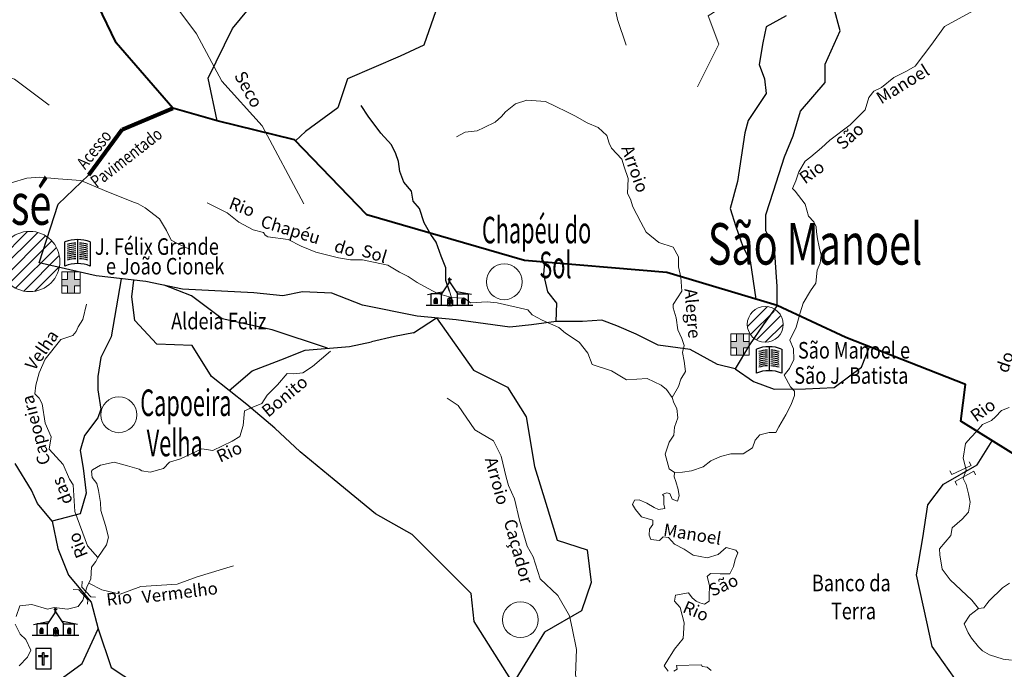
# Model space of a CAD drawing. Extents: x 412045 to 511901, y 7239631 to 7290653.
# Drawn here: x 469071 to 480952, y 7268200 to 7276038 of the extents above; entities that cross this region are included whole.
import ezdxf

# ---------------------------------------------------------------- set-up
doc = ezdxf.new("R2010")
doc.units = 0
doc.header["$MEASUREMENT"] = 0
for name, color, linetype in [('ARROIO', 7, 'Continuous'), ('Cemitério', 7, 'Continuous'), ('Escola', 94, 'Continuous'), ('Igreja', 30, 'Continuous'), ('TEXTO RIOS', 7, 'Continuous')]:
    doc.layers.add(name, color=color, linetype=linetype)
for name, color, linetype, lineweight in [('Arroio Alegre', 151, 'Continuous', 18), ('Arroio Caçador', 140, 'Continuous', 18), ('Arroio dos Padilha', 140, 'Continuous', 18), ('Arroio Salto', 140, 'Continuous', 18), ('Arroio Seco', 140, 'Continuous', 18), ('Estrada Cascalhada Geral', 32, 'Continuous', 25), ('Localidade', 7, 'Continuous', 15), ('Ponte Concreto', 1, 'Continuous', 18), ('Ponte Madeira', 1, 'Continuous', 18), ('Posto de Saúde', 1, 'Continuous', 18), ('Rio Bonito', 150, 'Continuous', 13), ('Rio Chapéu do Sol', 170, 'Continuous', 18), ('Rio das Antas', 160, 'Continuous', 18), ('Rio das Copoeira Velha', 160, 'Continuous', 18), ('Rio do Pedro', 160, 'Continuous', 18), ('Rio Logrador', 164, 'Continuous', 18), ('Rio São José', 160, 'Continuous', 18), ('Rio São Manoel', 182, 'Continuous', 18), ('Rio Vermelho', 160, 'Continuous', 18), ('Rodivia Pav Asfalto', 252, 'Continuous', 80), ('RODOVIA PR 456', 5, 'Continuous', 40), ('texto Rios Internos', 7, 'Continuous', 13)]:
    doc.layers.add(name, color=color, linetype=linetype, lineweight=lineweight)
doc.styles.add('Romans', font='romans.shx')
pattern_1 = [(45, (74397.05, 29831.82), (-67.3519209, 67.3519209), [])]

# ---------------------------------------------------------------- blocks, each defined once
blk = doc.blocks.new('Ponte Madeira')
at = {"layer": 'Ponte Madeira'}
for p, q in [((422518, 7232795), (422468, 7232785)), ((422518, 7232795), (422554, 7232541)), ((422590, 7232808), (422640, 7232816)), ((422590, 7232808), (422645, 7232557)), ((422554, 7232541), (422506, 7232531)), ((422645, 7232557), (422694, 7232565))]:
    blk.add_line(p, q, dxfattribs=at)
blk = doc.blocks.new('Ponte Madeira 1')
at = {"layer": 'Ponte Madeira'}
blk.add_blockref('Ponte Madeira', (-422578, -7232650), dxfattribs=at)
blk = doc.blocks.new('Ponte Concreto')
at = {"layer": 'Ponte Concreto'}
for p, q in [((422592, 7232180), (422649, 7232138)), ((422736, 7232206), (422698, 7232146)), ((422649, 7232138), (422677, 7231981)), ((422698, 7232146), (422726, 7231990)), ((422677, 7231981), (422645, 7231937)), ((422726, 7231990), (422772, 7231960))]:
    blk.add_line(p, q, dxfattribs=at)
blk = doc.blocks.new('Ponte Concreto 1')
at = {"layer": 'Ponte Concreto'}
blk.add_blockref('Ponte Concreto', (-422688, -7232070), dxfattribs=at)
blk = doc.blocks.new('IGREJA')
at = {"layer": 'Igreja'}
for p, q in [((-28, 364), (-28, 361)), ((-28, 364), (-13, 364)), ((-28, 361), (-13, 361)), ((-6, 375), (-13, 375)), ((-13, 364), (-13, 375)), ((-13, 325), (-13, 361)), ((-6, 364), (-6, 375)), ((-6, 364), (10, 364)), ((-6, 325), (-6, 361)), ((-6, 361), (10, 361)), ((10, 364), (10, 361)), ((-9, 330), (-106, 185)), ((-9, 330), (88, 185)), ((-275, 177), (-97, 212)), ((-234, 185), (-234, 45)), ((-106, 185), (-234, 185)), ((-177, 114), (-177, 132)), ((-176, 114), (-176, 132)), ((-106, 45), (-106, 185)), ((-6, 109), (-6, 136)), ((-4, 109), (-4, 136)), ((257, 177), (79, 212)), ((88, 45), (88, 185)), ((88, 185), (216, 185)), ((157, 114), (157, 132)), ((158, 114), (158, 132)), ((216, 185), (216, 45)), ((273, 45), (-292, 45)), ((-195, 68), (-195, 114)), ((-157, 68), (-195, 68)), ((-177, 114), (-194, 114)), ((-188, 113), (-194, 113)), ((-194, 92), (-194, 113)), ((-194, 92), (-188, 92)), ((-194, 91), (-188, 91)), ((-194, 70), (-194, 91)), ((-188, 70), (-194, 70)), ((-188, 70), (-188, 113)), ((-186, 104), (-186, 113)), ((-166, 113), (-186, 113)), ((-186, 104), (-166, 104)), ((-186, 97), (-186, 103)), ((-186, 103), (-166, 103)), ((-186, 97), (-166, 97)), ((-186, 88), (-186, 95)), ((-186, 95), (-166, 95)), ((-186, 88), (-166, 88)), ((-186, 80), (-186, 86)), ((-186, 86), (-166, 86)), ((-186, 80), (-166, 80)), ((-186, 70), (-186, 78)), ((-186, 78), (-166, 78)), ((-166, 70), (-186, 70)), ((-158, 114), (-176, 114)), ((-166, 104), (-166, 113)), ((-166, 97), (-166, 103)), ((-166, 88), (-166, 95)), ((-166, 80), (-166, 86)), ((-166, 70), (-166, 78)), ((-165, 70), (-165, 113)), ((-158, 113), (-165, 113)), ((-165, 92), (-158, 92)), ((-165, 91), (-158, 91)), ((-158, 70), (-165, 70)), ((-158, 92), (-158, 113)), ((-158, 70), (-158, 91)), ((-157, 68), (-157, 114)), ((-34, 109), (-34, 45)), ((-33, 109), (-6, 109)), ((-33, 108), (-33, 46)), ((-33, 108), (-6, 108)), ((-33, 46), (-6, 46)), ((-22, 96), (-29, 85)), ((-11, 95), (-29, 70)), ((-13, 75), (-22, 63)), ((-6, 108), (-6, 46)), ((-5, 109), (-5, 45)), ((-5, 108), (22, 108)), ((-5, 108), (-5, 46)), ((-5, 46), (22, 46)), ((-4, 109), (22, 109)), ((9, 97), (1, 86)), ((19, 96), (1, 71)), ((17, 76), (9, 64)), ((22, 108), (22, 46)), ((24, 109), (24, 45)), ((139, 68), (139, 114)), ((139, 68), (177, 68)), ((140, 114), (157, 114)), ((140, 92), (140, 113)), ((140, 113), (146, 113)), ((146, 92), (140, 92)), ((140, 70), (140, 91)), ((146, 91), (140, 91)), ((140, 70), (146, 70)), ((146, 70), (146, 113)), ((148, 113), (168, 113)), ((148, 104), (148, 113)), ((168, 104), (148, 104)), ((168, 103), (148, 103)), ((148, 97), (148, 103)), ((168, 97), (148, 97)), ((168, 95), (148, 95)), ((148, 88), (148, 95)), ((168, 88), (148, 88)), ((168, 86), (148, 86)), ((148, 80), (148, 86)), ((168, 80), (148, 80)), ((168, 78), (148, 78)), ((148, 70), (148, 78)), ((148, 70), (168, 70)), ((158, 114), (176, 114)), ((168, 104), (168, 113)), ((168, 97), (168, 103)), ((168, 88), (168, 95)), ((168, 80), (168, 86)), ((168, 70), (168, 78)), ((169, 70), (169, 113)), ((169, 113), (176, 113)), ((176, 92), (169, 92)), ((176, 91), (169, 91)), ((169, 70), (176, 70)), ((176, 92), (176, 113)), ((176, 70), (176, 91)), ((177, 68), (177, 114))]:
    blk.add_line(p, q, dxfattribs=at)
for centre in [(-8, 74), (-2, 74)]:
    blk.add_circle(centre, 1.68, dxfattribs=at)
for centre, radius, start, end in [((-176, 114), 19.2, 0, 180), ((-176, 114), 17.7, 91.8616, 180), ((-176, 114), 17.7, 0, 88.1384), ((-5, 109), 28.8, 0, 180), ((-5, 109), 27.7, 91.5904, 180), ((-5, 109), 27.7, 0, 88.4096), ((158, 114), 19.2, 0, 180), ((158, 114), 17.7, 91.8616, 180), ((158, 114), 17.7, 0, 88.1384)]:
    blk.add_arc(centre, radius, start, end, dxfattribs=at)
blk = doc.blocks.new('Cemitério')
at = {"layer": 'Cemitério'}
for p, q in [((-18, -48), (-18, -59)), ((-18, -48), (29, -48)), ((-18, -59), (29, -59)), ((50, -17), (29, -17)), ((29, -48), (29, -17)), ((29, -165), (29, -59)), ((50, -48), (50, -17)), ((50, -48), (97, -48)), ((50, -165), (50, -59)), ((50, -59), (97, -59)), ((97, -48), (97, -59)), ((50, -165), (29, -165))]:
    blk.add_line(p, q, dxfattribs=at)
blk.add_lwpolyline([(136, 39), (-51, 39), (-51, -210), (136, -210)], close=True, dxfattribs=at)
blk = doc.blocks.new('Escola')
at = {"layer": 'Escola'}
for p, q in [((422895.9, 7232489.9), (422895.9, 7232297.3)), ((422910.8, 7232489.9), (422910.8, 7232489.5)), ((422794.2, 7232277.1), (422794.2, 7232471.2)), ((422997.7, 7232471.2), (422997.7, 7232277.1))]:
    blk.add_line(p, q, dxfattribs=at)
for centre, radius, start, end in [((422895.9, 7232203.6), 286.3, 69.18583, 110.81417), ((422895.9, 7232176.7), 286.3, 92.60483, 106.88261), ((422895.9, 7232160.9), 286.3, 92.60483, 106.88261), ((422895.9, 7232145.1), 286.3, 92.60483, 106.88261), ((422895.9, 7232129.3), 286.3, 92.60483, 106.88261), ((422895.9, 7232113.5), 286.3, 92.60483, 106.88261), ((422895.9, 7232176.7), 286.3, 73.31156, 87.0227), ((422895.9, 7232160.9), 286.3, 73.31156, 87.0227), ((422895.9, 7232145.1), 286.3, 73.31156, 87.0227), ((422895.9, 7232129.3), 286.3, 73.31156, 87.0227), ((422895.9, 7232113.5), 286.3, 73.31156, 87.0227), ((422895.9, 7232097.7), 286.3, 92.60483, 106.88261), ((422895.9, 7232081.9), 286.3, 92.60483, 106.88261), ((422895.9, 7232066.2), 286.3, 92.60483, 106.88261), ((422895.9, 7232050.4), 286.3, 92.60483, 106.88261), ((422895.9, 7232097.7), 286.3, 73.31156, 87.0227), ((422895.9, 7232081.9), 286.3, 73.31156, 87.0227), ((422895.9, 7232066.2), 286.3, 73.31156, 87.0227), ((422895.9, 7232050.4), 286.3, 73.31156, 87.0227), ((422895.9, 7232030.8), 266.5, 67.55454, 112.44546)]:
    blk.add_arc(centre, radius, start, end, dxfattribs=at)
blk = doc.blocks.new('Posto de Saúde')
at = {"layer": 'Posto de Saúde'}
blk.add_hatch(color=256, dxfattribs=at).paths.add_polyline_path([(-72, 257), (-153, 257), (-153, 167), (-224, 167), (-224, 90), (-153, 90), (-153, 0), (-72, 0), (-72, 90), (0, 90), (0, 167), (-72, 167)])
for p, q in [((-153, 257), (-153, 167)), ((-72, 257), (-72, 167)), ((-153, 167), (-224, 167)), ((0, 167), (-72, 167)), ((-153, 90), (-224, 90)), ((-153, 90), (-153, 0)), ((0, 90), (-72, 90)), ((-72, 90), (-72, 0))]:
    blk.add_line(p, q, dxfattribs=at)
blk.add_lwpolyline([(0, 257), (-224, 257), (-224, 0), (0, 0)], close=True, dxfattribs=at)

msp = doc.modelspace()

# ---------------------------------------------------------------- hatches: boundary and pattern name
at = {"layer": 'Localidade'}
h = msp.add_hatch(dxfattribs=at)
h.set_pattern_fill('LINE', color=256, scale=30, angle=45, style=0)
h.set_pattern_definition(pattern_1)
h.paths.add_polyline_path([(469304.37599, 7273104.61662), (469548.20131, 7273048.70751, 0.0498625876), (469555.40297, 7273120.74295, 0.2400842236), (469405.4032, 7273415.12656)])
h.paths.add_polyline_path([(469405.4032, 7273415.12656, 0.6127936812), (468827.6576, 7273120.74295, 0.9050112116), (469548.20131, 7273048.70751), (469304.37599, 7273104.61662)])
h = msp.add_hatch(dxfattribs=at)
h.set_pattern_fill('LINE', color=256, scale=30, angle=45, style=0)
h.set_pattern_definition(pattern_1)
h.paths.add_polyline_path([(478180.62427, 7272546.36409, 0.3327103672), (477922.34074, 7272523.47772), (478163.73439, 7272523.47772)])
h.paths.add_polyline_path([(478163.73439, 7272523.47772), (477922.34074, 7272523.47772, 0.2131523951), (477850.37245, 7272362.32895, 0.2250067269), (477929.77729, 7272194.81232), (478040.49949, 7272356.49021)])
h.paths.add_polyline_path([(478283.17915, 7272362.32895, 0.2131523951), (478211.21085, 7272523.47772), (478163.73439, 7272523.47772), (478040.49949, 7272356.49021), (477929.77729, 7272194.81232, 0.6326440958)])

# ---------------------------------------------------------------- linework, layer by layer
at = {"layer": 'ARROIO'}
msp.add_lwpolyline([(474255.37544, 7272764.21662), (474212.78622, 7272891.86872), (474212.78622, 7273043.83552), (474158.02828, 7273183.64503), (474096.89753, 7273354.62405), (474029.97148, 7273445.80417), (473950.8769, 7273585.61357), (473896.11917, 7273761.89506), (473817.02459, 7273846.99643), (473798.77201, 7273968.56989), (473707.50912, 7274077.98595), (473658.83544, 7274205.63805), (473640.58287, 7274327.21151), (473610.16197, 7274418.39163), (473555.40423, 7274527.80769), (473427.63598, 7274667.61709), (473275.5311, 7274874.29192), (473190.35246, 7275001.94403)], dxfattribs=at)
at = {"layer": 'Arroio Alegre'}
msp.add_lwpolyline([(476944.92773, 7271481.05425), (477020.8801, 7271613.85012), (477049.36227, 7271699.21884), (477106.3264, 7271794.07313), (477087.33836, 7271917.38354), (477068.35031, 7272021.72317), (477087.33836, 7272107.092), (477058.85619, 7272192.46072), (477011.38598, 7272296.80035), (476992.39794, 7272439.08167), (476954.42185, 7272562.39208), (476954.42185, 7272600.33377), (477058.85619, 7272761.58599), (477049.36227, 7272932.32355), (477020.8801, 7273055.63396), (477020.8801, 7273178.94449), (476954.42185, 7273292.76945), (476783.52907, 7273349.68205), (476631.62432, 7273472.99246), (476565.16607, 7273596.30299), (476469.90515, 7273778.66895), (476441.42318, 7273873.52312), (476403.44689, 7273939.92106), (476412.94102, 7274120.14406), (476365.47081, 7274262.42538), (476336.98864, 7274357.27955), (476213.56606, 7274490.07542), (476185.0839, 7274546.98801), (476156.60194, 7274641.84219), (476052.1674, 7274736.69636), (475919.2509, 7274793.60884), (475767.34615, 7274878.97768), (475672.40574, 7274926.40482), (475539.48924, 7274992.80275), (475416.06666, 7275049.71523), (475188.20974, 7275068.68613), (475055.29304, 7275021.25899), (474931.87066, 7274926.40482), (474884.40045, 7274869.49223), (474808.44808, 7274803.09429), (474675.53158, 7274736.69636), (474590.08508, 7274698.75467), (474447.67446, 7274679.78388), (474343.24012, 7274622.87129)], dxfattribs=at)
at = {"layer": 'Arroio Caçador'}
msp.add_lwpolyline([(476135.07292, 7267071.39533), (476130.16199, 7267193.7195), (476023.5301, 7267428.09641), (476012.86687, 7267598.55226), (475895.57196, 7267737.04764), (475874.2457, 7267811.62218), (475778.27704, 7268131.22701), (475788.94027, 7268440.17824), (475735.62433, 7268695.86212), (475703.63484, 7268845.0111), (475565.01347, 7269090.04139), (475351.75009, 7269292.45782), (475266.44466, 7269558.79509), (475194.18669, 7269687.18118), (475102.74315, 7270001.86742), (475041.78079, 7270255.64658), (474970.65817, 7270418.06522), (474940.17698, 7270519.57699), (474879.21462, 7270773.35614), (474787.77108, 7270956.07718), (474564.24235, 7271088.04238), (474361.03454, 7271382.42622), (474228.94936, 7271473.78674)], dxfattribs=at)
at = {"layer": 'Arroio dos Padilha'}
msp.add_lwpolyline([(478974.19239, 7278453.0309), (478962.52033, 7278394.72337), (478659.04546, 7278278.10831), (478483.9639, 7278161.49325), (478330.51052, 7277946.3775), (478242.35381, 7277755.54484), (478198.27546, 7277682.1477), (478183.58281, 7277535.35341), (478242.35381, 7277359.20025), (478286.43217, 7277109.64994), (478227.66116, 7276801.38187), (478139.50445, 7276566.51095), (477379.96337, 7276084.03858), (477508.63786, 7275741.21816), (477251.28889, 7275226.98754)], dxfattribs=at)
at = {"layer": 'Arroio Salto'}
msp.add_lwpolyline([(476838.75006, 7280214.23005), (476608.41436, 7279672.31923), (476538.86769, 7279386.74311), (476465.13079, 7279207.83024), (476401.92761, 7279028.91736), (476329.07653, 7278727.05456), (476129.19717, 7278527.35657), (476159.94791, 7278281.57451), (476375.20263, 7277759.28777), (476375.20263, 7277590.31252), (476175.32327, 7277329.16915), (476159.94791, 7277021.94161), (476206.0738, 7276822.24373), (476252.1999, 7276561.10025), (476221.44917, 7276346.04105), (476282.95064, 7276038.8134), (476390.578, 7275731.58586)], dxfattribs=at)
at = {"layer": 'Arroio Seco'}
msp.add_lwpolyline([(470622.38836, 7277326.25638), (470953.53637, 7276202.78659), (471205.69778, 7275866.87655), (471508.29174, 7275295.82941), (471995.80396, 7274758.3733), (472500.12697, 7273817.82518)], dxfattribs=at)
at = {"layer": 'Estrada Cascalhada Geral'}
for p, q in [((471638.5937, 7275932.74935), (472040.06775, 7276416.44029)), ((474181.20908, 7276403.64394), (473947.5889, 7275729.35383)), ((478969.95743, 7275904.10078), (478895.42863, 7276187.05277)), ((478318.86326, 7276083.34693), (478079.74841, 7275953.03909)), ((471343.39215, 7275331.08516), (471638.5937, 7275932.74935)), ((478079.74841, 7275953.03909), (478036.27307, 7275757.57732)), ((478791.0884, 7275502.01112), (478969.95743, 7275904.10078)), ((473947.5889, 7275729.35383), (473661.53287, 7275598.3324)), ((478036.27307, 7275757.57732), (477992.79753, 7275496.96175)), ((473661.53287, 7275598.3324), (473025.56664, 7275326.02301)), ((477992.79753, 7275496.96175), (478058.01064, 7275323.218)), ((478791.0884, 7275278.62803), (478791.0884, 7275502.01112)), ((471451.94681, 7274818.89051), (471343.39215, 7275331.08516)), ((473025.56664, 7275326.02301), (472908.75655, 7274975.91083)), ((478058.01064, 7275323.218), (478079.74841, 7275149.47424)), ((478492.9423, 7274935.40503), (478791.0884, 7275278.62803)), ((478079.74841, 7275149.47424), (477862.37132, 7274823.70464)), ((472908.75655, 7274975.91083), (472519.38944, 7274690.63425)), ((478403.50798, 7274637.5609), (478492.9423, 7274935.40503)), ((477862.37132, 7274823.70464), (477818.89599, 7274671.6789)), ((472519.38944, 7274690.63425), (472400.26519, 7274575.69615)), ((477818.89599, 7274671.6789), (477731.94511, 7274085.29372)), ((478299.16775, 7274384.39331), (478403.50798, 7274637.5609)), ((478165.01607, 7273967.4114), (478299.16775, 7274384.39331)), ((469534.15563, 7273810.85076), (469906.2763, 7274168.33408)), ((477731.94511, 7274085.29372), (477644.99424, 7273759.52422)), ((478075.58156, 7273684.45953), (478165.01607, 7273967.4114)), ((469304.37599, 7273104.61662), (469534.15563, 7273810.85076)), ((477644.99424, 7273759.52422), (477710.20734, 7273542.34456)), ((478075.58156, 7273490.86072), (478075.58156, 7273684.45953)), ((477710.20734, 7273542.34456), (477797.15822, 7273303.44688)), ((478179.92179, 7273282.36987), (478075.58156, 7273490.86072)), ((477797.15822, 7273303.44688), (477884.10909, 7273129.70313)), ((478209.73323, 7272820.71132), (478179.92179, 7273282.36987)), ((469994.3586, 7272946.40371), (469304.37599, 7273104.61662)), ((475396.74073, 7272963.25999), (475409.15083, 7273110.69469)), ((477884.10909, 7273129.70313), (477954.94262, 7272665.05861)), ((470593.85152, 7272878.59825), (469994.3586, 7272946.40371)), ((470294.10506, 7272912.50098), (470174.16388, 7272212.06287)), ((475444.04746, 7272753.94891), (475396.74073, 7272963.25999)), ((470423.51462, 7272692.51674), (470446.447, 7272895.27039)), ((471034.98781, 7272788.19091), (470593.85152, 7272878.59825)), ((471142.2051, 7272708.3731), (470814.41966, 7272833.39458)), ((478211.53719, 7272588.25216), (478209.73323, 7272820.71132)), ((470459.13606, 7272407.80333), (470423.51462, 7272692.51674)), ((471894.63823, 7272742.98724), (471034.98781, 7272788.19091)), ((471515.43706, 7272428.70317), (471142.2051, 7272708.3731)), ((472244.53176, 7272705.08472), (471894.63823, 7272742.98724)), ((472483.44798, 7272752.82454), (472244.53176, 7272705.08472)), ((472839.16779, 7272736.91131), (472483.44798, 7272752.82454)), ((473205.5061, 7272593.69162), (472839.16779, 7272736.91131)), ((475552.1772, 7272618.90946), (475444.04746, 7272753.94891)), ((473865.70717, 7272461.00799), (473205.5061, 7272593.69162)), ((475543.43037, 7272397.35493), (475552.1772, 7272618.90946)), ((478211.53719, 7272588.25216), (478040.49949, 7272356.49021)), ((473821.70668, 7272259.16181), (474101.96876, 7272439.79027)), ((474338.23035, 7272418.57254), (473865.70717, 7272461.00799)), ((474101.96876, 7272439.79027), (474547.55288, 7271811.61315)), ((470726.29762, 7272123.08991), (470459.13606, 7272407.80333)), ((472115.27418, 7272295.52711), (471515.43706, 7272428.70317)), ((474603.69284, 7272381.44158), (474338.23035, 7272418.57254)), ((474985.95892, 7272328.39728), (474603.69284, 7272381.44158)), ((475246.11236, 7272354.91949), (474985.95892, 7272328.39728)), ((475543.43037, 7272397.35493), (475246.11236, 7272354.91949)), ((475861.9854, 7272397.35493), (475543.43037, 7272397.35493)), ((476095.59237, 7272413.26817), (475861.9854, 7272397.35493)), ((476276.16291, 7272345.45682), (476095.59237, 7272413.26817)), ((476510.95741, 7272242.8259), (476276.16291, 7272345.45682)), ((478040.49949, 7272356.49021), (477876.16859, 7272116.53225)), ((470174.16388, 7272212.06287), (470049.48852, 7271962.93851)), ((472784.61294, 7272073.64984), (472115.27418, 7272295.52711)), ((473595.26702, 7272213.91502), (473314.48182, 7272150.56947)), ((473821.70668, 7272259.16181), (473595.26702, 7272213.91502)), ((476776.41523, 7272110.21759), (476510.95741, 7272242.8259)), ((471153.75578, 7272105.29527), (470726.29762, 7272123.08991)), ((471385.29569, 7271731.6089), (471153.75578, 7272105.29527)), ((472517.41408, 7272051.02639), (473051.8118, 7272096.27329)), ((473051.8118, 7272096.27329), (473314.48182, 7272150.56947)), ((477161.9609, 7272059.70015), (476776.41523, 7272110.21759)), ((477876.16859, 7272116.53225), (477705.51717, 7271826.05686)), ((479228.73873, 7271845.00085), (479326.34555, 7272092.94753)), ((470049.48852, 7271962.93851), (470013.86707, 7271731.6089)), ((472221.91203, 7271935.95149), (472517.41408, 7272051.02639)), ((477490.62271, 7271876.57429), (477161.9609, 7272059.70015)), ((471875.33938, 7271802.77543), (472221.91203, 7271935.95149)), ((477705.51717, 7271826.05686), (477490.62271, 7271876.57429)), ((478900.07672, 7271598.72834), (479228.73873, 7271845.00085)), ((470013.86707, 7271731.6089), (470013.86707, 7271571.4575)), ((471812.75406, 7271393.51168), (471385.29569, 7271731.6089)), ((471599.02488, 7271562.56029), (471875.33938, 7271802.77543)), ((474547.55288, 7271811.61315), (474958.21881, 7271606.46669)), ((477705.51717, 7271826.05686), (477926.73194, 7271674.50444)), ((474958.21881, 7271606.46669), (475180.6628, 7271247.46035)), ((477926.73194, 7271674.50444), (478173.2282, 7271579.78423)), ((470013.86707, 7271571.4575), (470049.48852, 7271340.12788)), ((478173.2282, 7271579.78423), (478552.45356, 7271586.0989)), ((478552.45356, 7271586.0989), (478900.07672, 7271598.72834)), ((472151.15871, 7271108.79816), (471812.75406, 7271393.51168)), ((470049.48852, 7271340.12788), (470013.86707, 7271233.36029)), ((475180.6628, 7271247.46035), (475283.32918, 7270649.11653)), ((470013.86707, 7271233.36029), (469853.57006, 7271019.8252)), ((469853.57006, 7271019.8252), (469800.13778, 7270841.87927)), ((472453.94151, 7270824.08474), (472151.15871, 7271108.79816)), ((480625.74115, 7270668.1414), (480806.69845, 7270957.93626)), ((469800.13778, 7270841.87927), (469835.75943, 7270628.34418)), ((472863.58906, 7270485.98753), (472453.94151, 7270824.08474)), ((469212.3826, 7270361.4253), (469016.46435, 7270681.72798)), ((480216.30711, 7270432.62074), (480625.74115, 7270668.1414)), ((469835.75943, 7270628.34418), (469871.38088, 7270325.83613)), ((475283.32918, 7270649.11653), (475420.21782, 7270204.63247)), ((473362.29052, 7270076.71188), (472863.58906, 7270485.98753)), ((480030.20086, 7270184.70433), (480216.30711, 7270432.62074)), ((469283.6257, 7270201.27401), (469212.3826, 7270361.4253)), ((469871.38088, 7270325.83613), (469800.13778, 7270076.71188)), ((469461.73334, 7269987.73892), (469283.6257, 7270201.27401)), ((475420.21782, 7270204.63247), (475557.10647, 7269760.14841)), ((479968.16545, 7269788.03794), (480030.20086, 7270184.70433)), ((469800.13778, 7270076.71188), (469461.73334, 7269987.73892)), ((473807.55951, 7269827.58763), (473362.29052, 7270076.71188)), ((469461.73334, 7269987.73892), (469530.8801, 7269658.74381)), ((474519.99006, 7269115.80393), (473807.55951, 7269827.58763)), ((475557.10647, 7269760.14841), (475916.4391, 7269640.47967)), ((479893.72279, 7269341.78839), (479968.16545, 7269788.03794)), ((469530.8801, 7269658.74381), (469660.24624, 7269335.62224)), ((475916.4391, 7269640.47967), (475967.77239, 7269247.2822)), ((469660.24624, 7269335.62224), (469935.14926, 7269012.50068)), ((475967.77239, 7269247.2822), (475847.99478, 7268905.37143)), ((480017.79382, 7268771.58054), (479893.72279, 7269341.78839)), ((474555.61171, 7268777.70672), (474519.99006, 7269115.80393)), ((469935.14926, 7269012.50068), (470016.00305, 7268689.37912)), ((475847.99478, 7268905.37143), (475403.1068, 7268648.93838)), ((475026.66313, 7268033.49888), (474555.61171, 7268777.70672)), ((480079.82924, 7268474.08077), (480017.79382, 7268771.58054)), ((469825.60895, 7268268.91681), (470016.00305, 7268689.37912)), ((470016.00305, 7268689.37912), (470174.38549, 7268223.95428)), ((475403.1068, 7268648.93838), (475026.66313, 7268033.49888)), ((480352.78519, 7268089.81032), (480079.82924, 7268474.08077)), ((469454.3308, 7267999.1415), (469825.60895, 7268268.91681)), ((470174.38549, 7268223.95428), (470860.68778, 7267774.32871))]:
    msp.add_line(p, q, dxfattribs=at)
at = {"layer": 'Localidade'}
for centre, radius in [((469191.53028, 7273120.74295), 363.87268), ((474918.06514, 7272876.04413), 216.40335), ((478066.7758, 7272362.32895), 216.40335), ((470266.76964, 7271271.62035), 216.40335), ((475112.16105, 7268798.75212), 216.40335)]:
    msp.add_circle(centre, radius, dxfattribs=at)
at = {"layer": 'Rio Bonito'}
for points in [[(469029.83853, 7268836.27962), (469071.54099, 7268965.44006), (469217.49973, 7268982.10586), (469405.16093, 7268927.94188), (469488.56587, 7268944.60768), (469647.03532, 7268927.94188), (469776.31303, 7268957.10711), (469830.65817, 7269033.15109), (469880.70125, 7269191.47676), (469930.74413, 7269291.47187), (469939.08474, 7269433.13164), (469989.12762, 7269499.79504), (470014.14927, 7269549.79254), (470118.91117, 7269701.27488), (470143.93281, 7269792.93704), (470106.40045, 7269934.5968), (470048.01695, 7270117.92122), (470043.84685, 7270213.74986), (470022.99551, 7270359.5761), (470002.14418, 7270442.9053), (469943.76069, 7270513.73519), (469935.42027, 7270592.89802), (469947.93099, 7270605.39734), (470043.84685, 7270663.7279), (470210.65672, 7270701.22608), (470373.29648, 7270655.39495), (470510.91481, 7270613.7303), (470544.27666, 7270597.0645), (470644.36262, 7270580.39859), (470807.00238, 7270622.06325), (470877.8966, 7270701.22608), (471011.30151, 7270739.48523), (471268.25301, 7270860.29373), (471399.90352, 7270841.44567), (471519.13634, 7270896.42239), (471634.13165, 7270954.12479), (471726.6805, 7271010.74816), (471766.87612, 7271141.44148), (471774.14686, 7271230.69402), (471784.49551, 7271318.26079), (471884.36091, 7271361.75491), (471991.18667, 7271406.757), (472057.92756, 7271509.4216), (472180.17753, 7271634.27956), (472296.67611, 7271768.82228), (472373.54663, 7271767.25622), (472487.94299, 7271777.46254), (472602.63332, 7271853.31666), (472820.38641, 7272039.40494)], [(469064.49282, 7268244.29423), (469165.88729, 7268345.59644), (469206.44492, 7268433.39177), (469145.60828, 7268561.70796), (469078.01217, 7268622.48942), (469017.3276, 7268744.61746)]]:
    msp.add_lwpolyline(points, dxfattribs=at)
at = {"layer": 'Rio Chapéu do Sol'}
msp.add_lwpolyline([(476971.72797, 7270575.01113), (476906.95165, 7270617.88101), (476859.48144, 7270798.10391), (476906.95165, 7270940.38523), (476963.91578, 7271025.75406), (476973.4099, 7271120.60824), (477011.38598, 7271234.43331), (477001.89206, 7271348.25839), (476963.91578, 7271414.65632), (476944.92773, 7271481.05425), (476873.58226, 7271575.92612), (476812.74027, 7271630.63415), (476642.3828, 7271709.65687), (476392.93076, 7271691.42083), (476210.40497, 7271800.837), (475979.20551, 7271879.85972), (475924.44758, 7272013.59047), (475821.01636, 7272147.32122), (475656.74296, 7272256.73728), (475577.64858, 7272323.60271), (475376.87002, 7272414.78273), (475255.18603, 7272475.56951), (475200.42829, 7272536.35619), (474833.99039, 7272622.89058), (474712.3064, 7272635.04798), (474511.52784, 7272622.89058), (474438.51753, 7272677.59861), (474279.71228, 7272685.19389), (474113.57228, 7272732.667), (473946.51938, 7272821.33323), (473868.21332, 7272868.27421), (473758.58491, 7272941.29349), (473654.1767, 7272993.45019), (473513.22595, 7273076.90081), (473340.95246, 7273113.41045), (473205.2219, 7273139.48874), (473064.27116, 7273139.48874), (472918.09982, 7273165.56715), (472645.2564, 7273234.21097), (472467.76271, 7273307.23024), (472311.1506, 7273385.46525), (472065.79164, 7273416.75916), (472034.46909, 7273437.62184), (472013.58753, 7273468.91586), (471887.30669, 7273501.22418), (471715.03339, 7273595.10614), (471574.08245, 7273709.85078), (471333.94368, 7273829.81103)], dxfattribs=at)
at = {"layer": 'Rio das Antas'}
msp.add_line((474279.71228, 7272685.19389), (474255.37544, 7272764.21662), dxfattribs=at)
msp.add_lwpolyline([(481040.07586, 7268308.98144), (480938.89666, 7268321.61734), (480774.48038, 7268376.37306), (480690.16441, 7268422.70477), (480639.57471, 7268473.24838), (480555.32968, 7268575.94103), (480517.38755, 7268639.12065), (480466.79785, 7268748.63198), (480534.25078, 7268853.9313), (480639.79676, 7268935.39854), (480703.03383, 7268943.82244), (480740.97596, 7268990.15415), (480770.48657, 7269028.06196), (480930.68719, 7269183.905), (481015.21657, 7269239.95974)], dxfattribs=at)
at = {"layer": 'Rio das Copoeira Velha'}
msp.add_lwpolyline([(470014.14927, 7269549.79254), (469889.5475, 7269688.77556), (469735.81475, 7270105.35195), (469714.52037, 7270427.52614), (469672.30988, 7270492.95127), (469593.62786, 7270670.85954), (469427.98133, 7270857.04257), (469448.6873, 7271005.98908), (469378.28754, 7271171.48514), (469341.01704, 7271403.17968), (469303.74654, 7271473.5155), (469254.05254, 7271523.16434), (469266.27944, 7271628.86717), (469307.69117, 7271777.81358), (469378.09093, 7271943.30964), (469568.58426, 7272179.14162), (469713.52502, 7272228.79046), (469750.79551, 7272274.30185), (469775.64231, 7272332.22546), (469833.61878, 7272419.11093), (469876.31909, 7272604.48944)], dxfattribs=at)
at = {"layer": 'Rio do Pedro'}
msp.add_lwpolyline([(480639.79676, 7268935.39854), (480559.69665, 7269036.48586), (480298.31682, 7269280.78043), (480201.35348, 7269407.13956), (480171.84287, 7269579.8305), (480169.43432, 7269655.82145), (480305.49182, 7269816.22823), (480324.07696, 7269909.06956), (480444.88041, 7270011.19492), (480519.22079, 7270094.75202), (480537.80593, 7270215.44573), (480519.22079, 7270317.57108), (480491.34307, 7270428.98056), (480454.17278, 7270503.25365), (480491.34307, 7270605.37901), (480454.55498, 7270747.24915), (480482.4327, 7270923.64759), (480547.4807, 7270997.92057), (480621.82108, 7271072.19356), (480686.86909, 7271155.75067), (480798.37996, 7271202.17139), (480844.84262, 7271248.592), (480919.1832, 7271322.86499), (481008.57789, 7271359.25131)], dxfattribs=at)
at = {"layer": 'Rio Logrador'}
msp.add_lwpolyline([(467665.63632, 7275907.99755), (468251.10985, 7275605.86306), (469008.91315, 7275318.68151), (469427.01162, 7275005.39238)], dxfattribs=at)
at = {"layer": 'Rio São José'}
msp.add_lwpolyline([(468967.31298, 7274070.33248), (469156.69948, 7274127.09679), (469308.2086, 7274136.55749), (469535.47227, 7274117.63609), (469810.08232, 7274098.71469), (470094.16196, 7273975.72525), (470425.58818, 7273843.27523), (470501.34274, 7273814.89301), (470586.56649, 7273767.5894), (470757.0142, 7273635.13937), (470842.23815, 7273493.22854), (470899.05412, 7273379.69991), (470984.27787, 7273332.3963), (471126.31759, 7273266.17129)], dxfattribs=at)
at = {"layer": 'Rio São Manoel'}
for points in [[(476894.25082, 7268177.37725), (476846.95483, 7268240.38154), (476902.13355, 7268334.88776), (476941.54701, 7268390.01646), (476973.07773, 7268445.14516), (477074.6112, 7268572.34207), (477088.25005, 7268763.11186), (477040.51419, 7268947.06837), (476972.32016, 7269022.01363), (476985.95901, 7269096.95889), (477142.80523, 7269124.21171), (477183.72157, 7269062.8928), (477231.45722, 7269022.01363), (477279.19308, 7269001.574), (477333.74827, 7268987.94765), (477388.30345, 7269022.01363), (477388.30345, 7269083.33243), (477395.12277, 7269212.78332), (477367.84528, 7269321.79457), (477406.3177, 7269357.72105), (477523.27905, 7269351.22918), (477640.24039, 7269351.22918), (477685.72525, 7269442.11648), (477705.21887, 7269526.51191), (477737.70811, 7269604.41525), (477711.71668, 7269636.87505), (477594.75534, 7269669.33484), (477497.28761, 7269584.93941), (477367.33045, 7269545.98774), (477198.38624, 7269578.44754), (477087.92291, 7269649.85901), (476970.96136, 7269708.28651), (476899.48508, 7269792.68194), (476834.5066, 7269799.17392), (476789.02154, 7269753.73027), (476685.05601, 7269766.71413), (476665.56239, 7269818.64976), (476672.06019, 7269890.06123), (476711.04724, 7269948.48884), (476711.04724, 7270000.42447), (476574.59247, 7270039.37614), (476502.35118, 7270128.53555), (476466.95404, 7270187.47727), (476490.5522, 7270240.52495), (476543.64791, 7270246.4191), (476638.04054, 7270205.15983), (476726.53359, 7270152.11226), (476779.6293, 7270128.53555), (476856.32336, 7270140.32385), (476844.52418, 7270193.37153), (476844.52418, 7270287.67837), (476826.82561, 7270311.25508), (476874.02193, 7270328.93764), (476915.31866, 7270323.04338), (476944.81641, 7270252.31325), (477009.71129, 7270228.73654), (477027.40986, 7270293.57252), (477015.61088, 7270370.1968), (476987.79687, 7270467.98219), (476966.37174, 7270521.49671), (476971.72797, 7270575.01113), (477068.14153, 7270580.36258), (477175.26775, 7270596.41694), (477319.88818, 7270644.57991), (477410.9455, 7270714.14879), (477528.78418, 7270767.66321), (477651.97929, 7270799.77193), (477801.95595, 7270799.77193), (477914.72676, 7270870.73899), (477946.86454, 7270967.06503), (478000.42765, 7271031.28235), (478112.9101, 7271058.03961), (478193.25476, 7271058.03961), (478230.74897, 7271127.60839), (478316.44987, 7271272.0974), (478380.72564, 7271395.1807), (478418.21985, 7271502.20965), (478418.21985, 7271555.72406), (478370.188, 7271610.54214), (478295.19957, 7271749.6797), (478359.47534, 7271829.95138), (478413.03845, 7271936.98032), (478407.68221, 7272065.41508), (478364.83157, 7272172.44403), (478439.96106, 7272328.81347), (478488.16794, 7272500.05974), (478525.66196, 7272617.79148), (478611.54933, 7272768.68335), (478675.8249, 7272859.65794), (478691.89399, 7273014.84985), (478729.38801, 7273100.47299), (478740.10067, 7273196.79903), (478718.67554, 7273298.47652), (478697.25022, 7273394.80256), (478686.53756, 7273480.42569), (478681.18133, 7273539.29157), (478654.39977, 7273598.15744), (478590.124, 7273667.72632), (478547.27356, 7273812.21533), (478429.43468, 7273967.40724), (478397.29689, 7273999.51595), (478434.79111, 7274095.84199), (478472.28513, 7274202.87094), (478547.27356, 7274331.30559), (478616.90556, 7274384.82011), (478745.4571, 7274491.84906), (478847.22688, 7274582.82365), (479091.95849, 7274769.68526), (479273.05695, 7274950.61917), (479318.33161, 7275101.39754), (479378.69777, 7275176.78667), (479469.2469, 7275222.02014), (479620.16238, 7275342.64286), (479771.07767, 7275418.03199), (479876.71829, 7275478.34329), (480077.51853, 7275743.9389), (480230.03221, 7275954.91983), (480887.01385, 7276318.27582)], [(477414.50788, 7268185.25284), (477367.2119, 7268224.63046), (477304.15045, 7268232.50595), (477296.26771, 7268256.1325), (476996.72573, 7268248.25702), (477004.60846, 7268201.00391), (476965.195, 7268177.37725)]]:
    msp.add_lwpolyline(points, dxfattribs=at)
at = {"layer": 'Rio Vermelho'}
for p, q in [((471214.12135, 7269314.6843), (471650.78075, 7269449.92581)), ((469905.72269, 7269241.47432), (470061.34071, 7269157.62971)), ((470532.93274, 7269201.256), (470969.59213, 7269227.43173)), ((470969.59213, 7269227.43173), (471214.12135, 7269314.6843)), ((470061.34071, 7269157.62971), (470284.03702, 7269105.27814)), ((470284.03702, 7269105.27814), (470532.93274, 7269201.256))]:
    msp.add_line(p, q, dxfattribs=at)
at = {"layer": 'Rodivia Pav Asfalto'}
for p, q in [((470307.02149, 7274711.70875), (470918.10799, 7274971.27736)), ((469906.2763, 7274168.33408), (470307.02149, 7274711.70875))]:
    msp.add_line(p, q, dxfattribs=at)
at = {"layer": 'RODOVIA PR 456'}
msp.add_lwpolyline([(481182.68382, 7270723.15881), (480428.80169, 7271193.90724), (480482.65055, 7271637.75587), (479041.07104, 7272205.24885), (478211.53719, 7272588.25216), (476879.689, 7272986.91429), (475163.89772, 7273131.33851), (473261.44874, 7273683.14751), (472386.16466, 7274590.31023), (471451.94681, 7274818.89051), (470918.10799, 7274971.27736), (470236.05201, 7275760.84409), (470011.74382, 7276218.75577)], dxfattribs=at)

# ---------------------------------------------------------------- block references
at = {"layer": 'Cemitério'}
msp.add_blockref('Cemitério', (469315.27202, 7268414.39101), dxfattribs=at)
at = {"layer": 'Escola', "xscale": 1.5, "yscale": 1.5, "zscale": 1.5}
for p in [(-164574.4562, -3575350.2692), (-156231.39274, -3576642.51585)]:
    msp.add_blockref('Escola', p, dxfattribs=at)
at = {"layer": 'Estrada Cascalhada Geral'}
for name, p in [('Posto de Saúde', (469802.04057, 7272738.24854)), ('IGREJA', (474267.23617, 7272544.46893))]:
    msp.add_blockref(name, p, dxfattribs=at)
for name, p, rotation in [('Ponte Madeira 1', (480428.24642, 7270558.80452), 286.5299177298397), ('Ponte Concreto 1', (469854.02025, 7269121.16936), 31.90240019276921)]:
    msp.add_blockref(name, p, dxfattribs=dict(at, rotation=rotation))
at = {"layer": 'Igreja'}
msp.add_blockref('IGREJA', (469511.28818, 7268564.01174), dxfattribs=at)
at = {"layer": 'Posto de Saúde'}
msp.add_blockref('Posto de Saúde', (477874.72265, 7271989.85206), dxfattribs=at)

# ---------------------------------------------------------------- texts
at = {"layer": 'TEXTO RIOS', "style": 'Romans', "oblique": 18}
for s, rotation, p in [('Seco', 299.242966482, (471654.26118, 7275363.42867)), ('Manoel', 31.845049914, (479466.83274, 7275013.51548)), ('São', 41.420671085, (479001.8797, 7274459.05954)), ('Arroio', 289.680486122, (476327.61411, 7274490.51564)), ('Rio', 35.807776808, (478546.43469, 7274048.29221)), ('Rio', 339.198059581, (471582.56723, 7273764.66547)), ('Chapéu', 343.060015033, (471965.80632, 7273540.35804)), ('do', 343.060015033, (472853.44948, 7273245.78062)), ('Sol', 343.060015033, (473183.93249, 7273187.99865)), ('Alegre', 274.762024891, (477091.90355, 7272789.7635)), ('Velha', 55.478213895, (469248.42773, 7271792.82355)), ('do', 71.488533763, (480991.73621, 7271765.66172)), ('Bonito', 39.738852158, (472069.12979, 7271233.33801)), ('Capoeira', 104.266525023, (469443.40814, 7270687.61722)), ('Rio', 35.732142381, (480610.73957, 7271177.17719)), ('Rio', 24.662341513, (471489.27425, 7270691.97744)), ('Arroio', 285.565675152, (474681.24441, 7270736.62648)), ('das', 111.783616773, (469714.28474, 7270222.9042)), ('Caçador', 285.565675152, (474910.41693, 7269988.67597)), ('Manoel', 350.711786004, (476829.76352, 7269814.70786)), ('Rio', 111.783616773, (469898.25058, 7269579.60753)), ('Vermelho', 7.027281147, (470555.61951, 7268996.52513)), ('São', 24.08146232, (477428.10149, 7269075.48482)), ('Rio', 7.027281147, (470126.36527, 7268965.89189)), ('Rio', 336.880438803, (477058.71308, 7268894.56443))]:
    msp.add_text(s, height=150, rotation=rotation, dxfattribs=at).set_placement(p)
at = {"layer": 'texto Rios Internos', "style": 'Romans', "oblique": 18, "width": 0.8}
for s, rotation, p in [('Pavimentado', 37.825543539, (469999.10697, 7274002.09676)), ('Acesso', 51.314750906, (469861.5264, 7274221.8025))]:
    msp.add_text(s, height=150, rotation=rotation, dxfattribs=at).set_placement(p)
at = {"layer": 'texto Rios Internos', "style": 'Romans', "oblique": 18}
for s, height, width, p in [('São José', 500, 0.7, (467469.93236, 7273563.69293)), ('Chapéu do', 320, 0.6, (474648.02254, 7273340.19153)), ('São Manoel', 500, 0.7, (477374.28521, 7273083.35168)), ('J. Félix Grande', 200, 0.8, (469979.0301, 7273201.27542)), ('Sol', 320, 0.6, (475340.5939, 7272919.33886)), ('e João Cionek', 200, 0.8, (470111.67057, 7272964.29899)), ('Aldeia Feliz', 200, 0.8, (470898.24846, 7272302.45243)), ('São Manoel e ', 200, 0.8, (478461.72224, 7271949.78531)), ('São J. Batista', 200, 0.8, (478417.28555, 7271645.10159)), ('Capoeira', 320, 0.6, (470525.28302, 7271256.46421)), ('Velha', 320, 0.6, (470603.48523, 7270770.99972)), ('Banco da', 200, 0.8, (478630.47738, 7269142.22071)), ('Terra', 200, 0.8, (478859.94635, 7268803.73638))]:
    msp.add_text(s, height=height, dxfattribs=dict(at, width=width)).set_placement(p)

doc.saveas('drawing.dxf')
